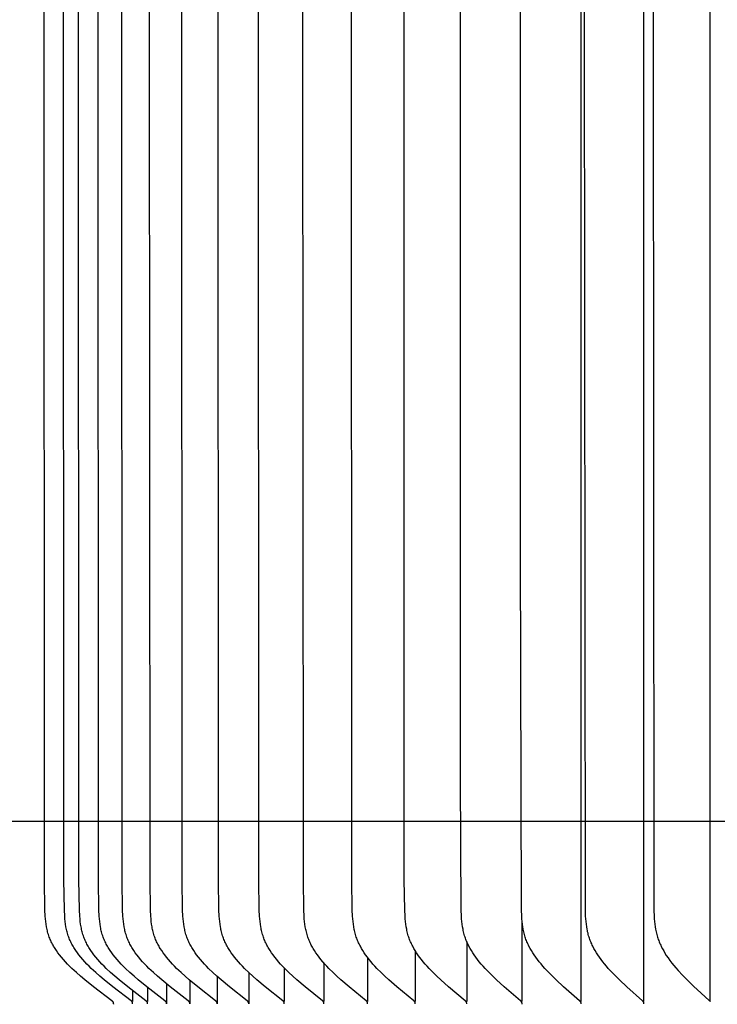
# Model space of a CAD drawing. Units: inches. Extents: x 136.4 to 183.6, y 25.1 to 38.5.
# Drawn here: x 164.9 to 166.3, y 32.1 to 34.1 of the extents above; entities that cross this region are included whole.
import ezdxf

# ---------------------------------------------------------------- set-up
doc = ezdxf.new("R2010")
doc.units = ezdxf.units.IN
doc.header["$MEASUREMENT"] = 0
doc.layers.add('AV-PVC', color=250, linetype='Continuous')
doc.layers.add('DIMENSIOINS', color=5, linetype='Continuous')
doc.styles.add('Arial', font='arial.ttf')
doc.dimstyles.new('Dimensions', dxfattribs={"dimtxt": 0.089844, "dimasz": 0.125, "dimexe": 0.0625, "dimexo": 0.125, "dimgap": 0.09, "dimtad": 0, "dimtih": 1, "dimtoh": 1, "dimzin": 0, "dimdsep": 46, "dimlunit": 5, "dimtxsty": 'Arial', "dimcen": 0, "dimadec": 0, "dimazin": 0, "dimtfac": 1, "dimtofl": 0, "dimtmove": 0, "dimatfit": 3, "dimfxl": 1, "dimfrac": 2, "dimtolj": 1, "dimtzin": 0, "dimarcsym": 0})

# ---------------------------------------------------------------- blocks, each defined once
blk = doc.blocks.new('*D26')
at = {"layer": 'Defpoints', "color": 0, "transparency": 16777216}
for p in [(167.3166, 36.4273), (163.4897, 32.4258), (167.3166, 32.4258)]:
    blk.add_point(p, dxfattribs=at)
at = {"layer": 'DIMENSIOINS', "color": 0, "lineweight": -2, "transparency": 16777216}
for p, q in [((166.9416, 36.4273), (163.3022, 36.4273)), ((163.4897, 36.0523), (163.4897, 35.4342)), ((163.4897, 32.8008), (163.4897, 33.4189)), ((166.9416, 32.4258), (163.3022, 32.4258))]:
    blk.add_line(p, q, dxfattribs=at)
at = {"layer": 'DIMENSIOINS', "color": 0, "transparency": 16777216}
for points in [[(163.4272, 36.0523), (163.5522, 36.0523), (163.4897, 36.4273)], [(163.4272, 32.8008), (163.5522, 32.8008), (163.4897, 32.4258)]]:
    blk.add_solid(points, dxfattribs=at)
at = {"layer": 'DIMENSIOINS', "color": 0, "transparency": 16777216, "insert": (163.4897, 34.4265), "char_height": 0.269531, "width": 1.422141, "attachment_point": 5, "style": 'Arial'}
blk.add_mtext('\\A1;{\\H1.85507x;\\C1;*\\H0.53906x;\\C256; Inside\\PLouvers\\P}4"', dxfattribs=at)

msp = doc.modelspace()

# ---------------------------------------------------------------- linework, layer by layer
at = {"layer": 'AV-PVC'}
for points in [[(166.0292, 34.0542), (166.0292, 36.0483)], [(166.1566, 34.0542), (166.1566, 36.0483)], [(166.2914, 34.0542), (166.2914, 36.0483)], [(166.0364, 34.0542), (166.0379, 35.8621)], [(164.939, 34.0542), (164.9403, 35.8494)], [(164.9785, 34.0542), (164.9799, 35.8494)], [(165.0092, 34.0542), (165.0106, 35.8494)], [(165.0486, 34.0542), (165.05, 35.8494)], [(165.0967, 34.0542), (165.098, 35.8494)], [(165.1534, 34.0542), (165.1547, 35.8494)], [(165.2186, 34.0542), (165.2199, 35.8494)], [(165.2923, 34.0542), (165.2936, 35.8494)], [(165.3744, 34.0542), (165.3757, 35.8494)], [(165.4647, 34.0542), (165.466, 35.8494)], [(165.5632, 34.0542), (165.5645, 35.8494)], [(165.6698, 34.0542), (165.671, 35.8494)], [(165.7843, 34.0542), (165.7855, 35.8494)], [(165.9065, 34.0542), (165.9077, 35.8494)], [(166.1755, 35.5917), (166.1755, 34.0542)], [(165.0801, 32.0552), (165.0801, 32.0554), (165.0801, 32.0555), (165.0801, 32.0557), (165.0801, 32.0558), (165.0801, 32.056), (165.0801, 32.0562), (165.0801, 32.0563), (165.0801, 32.0565), (165.0801, 32.0566), (165.0801, 32.0567), (165.0801, 32.0569), (165.08, 32.057), (165.08, 32.0572), (165.08, 32.0573), (165.0799, 32.0574), (165.0799, 32.0575), (165.0799, 32.0577), (165.0798, 32.0578), (165.0798, 32.0579), (165.0797, 32.058), (165.0797, 32.0582), (165.0796, 32.0583), (165.0796, 32.0584), (165.0795, 32.0585), (165.0795, 32.0586), (165.0794, 32.0587), (165.0793, 32.0588), (165.0793, 32.0589), (165.0792, 32.0591), (165.0791, 32.0592), (165.0791, 32.0593), (165.079, 32.0594), (165.0789, 32.0595), (165.0788, 32.0596), (165.0787, 32.0597), (165.0785, 32.0599), (165.0783, 32.0601), (165.0781, 32.0603), (165.078, 32.0605), (165.0778, 32.0606), (165.0776, 32.0608), (165.0772, 32.0611), (165.0768, 32.0615), (165.0396, 32.0895), (165.0218, 32.1038), (165.0131, 32.1111), (165.0046, 32.1187), (164.9955, 32.1272), (164.991, 32.1315), (164.9867, 32.1359), (164.9824, 32.1405), (164.9783, 32.1451), (164.9742, 32.1499), (164.9703, 32.1547), (164.9672, 32.1589), (164.9642, 32.1632), (164.9613, 32.1676), (164.9599, 32.1698), (164.9585, 32.172), (164.9572, 32.1743), (164.956, 32.1766), (164.9548, 32.1789), (164.9536, 32.1812), (164.9525, 32.1835), (164.9515, 32.1859), (164.9505, 32.1883), (164.9495, 32.1908), (164.9486, 32.1933), (164.9478, 32.1959), (164.947, 32.1985), (164.9463, 32.2011), (164.9457, 32.2037), (164.9451, 32.2064), (164.9445, 32.2091), (164.944, 32.2117), (164.9431, 32.2171), (164.9424, 32.2226), (164.9418, 32.228), (164.9414, 32.2334), (164.9407, 32.2462), (164.9397, 32.3071), (164.939, 34.0542)], [(165.1189, 32.0552), (165.1189, 32.0554), (165.1189, 32.0555), (165.1189, 32.0557), (165.1189, 32.0558), (165.1189, 32.056), (165.1189, 32.0562), (165.1189, 32.0563), (165.1189, 32.0565), (165.1189, 32.0566), (165.1189, 32.0567), (165.1189, 32.0569), (165.1188, 32.057), (165.1188, 32.0572), (165.1188, 32.0573), (165.1187, 32.0574), (165.1187, 32.0575), (165.1187, 32.0577), (165.1186, 32.0578), (165.1186, 32.0579), (165.1185, 32.058), (165.1185, 32.0582), (165.1184, 32.0583), (165.1184, 32.0584), (165.1183, 32.0585), (165.1183, 32.0586), (165.1182, 32.0587), (165.1181, 32.0588), (165.1181, 32.0589), (165.118, 32.059), (165.1179, 32.0592), (165.1179, 32.0593), (165.1178, 32.0594), (165.1177, 32.0595), (165.1176, 32.0596), (165.1175, 32.0597), (165.1173, 32.0599), (165.1171, 32.0601), (165.117, 32.0603), (165.1168, 32.0605), (165.1166, 32.0606), (165.1164, 32.0608), (165.116, 32.0611), (165.1156, 32.0615), (165.0786, 32.0895), (165.0609, 32.1038), (165.0523, 32.1111), (165.0438, 32.1187), (165.0347, 32.1272), (165.0303, 32.1315), (165.0259, 32.136), (165.0217, 32.1405), (165.0176, 32.1451), (165.0136, 32.1499), (165.0097, 32.1547), (165.0066, 32.1589), (165.0036, 32.1632), (165.0007, 32.1676), (164.9993, 32.1698), (164.998, 32.172), (164.9967, 32.1743), (164.9954, 32.1766), (164.9942, 32.1789), (164.9931, 32.1812), (164.992, 32.1836), (164.9909, 32.1859), (164.9899, 32.1883), (164.989, 32.1908), (164.9881, 32.1933), (164.9873, 32.1959), (164.9865, 32.1985), (164.9858, 32.2011), (164.9852, 32.2037), (164.9846, 32.2064), (164.984, 32.2091), (164.9835, 32.2117), (164.9826, 32.2171), (164.9819, 32.2226), (164.9814, 32.228), (164.9809, 32.2334), (164.9802, 32.2462), (164.9792, 32.3071), (164.9785, 34.0542)], [(165.149, 32.0552), (165.149, 32.0554), (165.149, 32.0555), (165.1491, 32.0557), (165.1491, 32.0558), (165.1491, 32.056), (165.149, 32.0562), (165.149, 32.0563), (165.149, 32.0564), (165.149, 32.0566), (165.149, 32.0567), (165.149, 32.0569), (165.1489, 32.057), (165.1489, 32.0571), (165.1489, 32.0573), (165.1489, 32.0574), (165.1488, 32.0575), (165.1488, 32.0577), (165.1487, 32.0578), (165.1487, 32.0579), (165.1487, 32.058), (165.1486, 32.0582), (165.1485, 32.0583), (165.1485, 32.0584), (165.1484, 32.0585), (165.1484, 32.0586), (165.1483, 32.0587), (165.1483, 32.0588), (165.1482, 32.0589), (165.1481, 32.059), (165.1481, 32.0591), (165.148, 32.0593), (165.1479, 32.0594), (165.1478, 32.0595), (165.1478, 32.0596), (165.1476, 32.0597), (165.1474, 32.0599), (165.1473, 32.0601), (165.1471, 32.0603), (165.1469, 32.0605), (165.1467, 32.0606), (165.1465, 32.0608), (165.1461, 32.0611), (165.1457, 32.0615), (165.1089, 32.0895), (165.0913, 32.1038), (165.0827, 32.1111), (165.0742, 32.1187), (165.0652, 32.1272), (165.0608, 32.1315), (165.0564, 32.136), (165.0522, 32.1405), (165.0481, 32.1451), (165.0441, 32.1499), (165.0403, 32.1547), (165.0372, 32.1589), (165.0342, 32.1632), (165.0313, 32.1676), (165.0299, 32.1698), (165.0286, 32.172), (165.0273, 32.1743), (165.0261, 32.1766), (165.0249, 32.1789), (165.0237, 32.1812), (165.0226, 32.1836), (165.0216, 32.1859), (165.0206, 32.1883), (165.0197, 32.1908), (165.0188, 32.1933), (165.018, 32.1959), (165.0172, 32.1985), (165.0165, 32.2011), (165.0158, 32.2037), (165.0152, 32.2064), (165.0147, 32.2091), (165.0142, 32.2117), (165.0133, 32.2171), (165.0126, 32.2226), (165.0121, 32.228), (165.0116, 32.2334), (165.0109, 32.2462), (165.0099, 32.3071), (165.0092, 34.0542)], [(165.1877, 32.0552), (165.1877, 32.0554), (165.1877, 32.0555), (165.1877, 32.0557), (165.1877, 32.0558), (165.1877, 32.056), (165.1877, 32.0562), (165.1877, 32.0563), (165.1877, 32.0564), (165.1877, 32.0566), (165.1877, 32.0567), (165.1876, 32.0569), (165.1876, 32.057), (165.1876, 32.0571), (165.1876, 32.0573), (165.1875, 32.0574), (165.1875, 32.0575), (165.1875, 32.0577), (165.1874, 32.0578), (165.1874, 32.0579), (165.1873, 32.058), (165.1873, 32.0582), (165.1872, 32.0583), (165.1872, 32.0584), (165.1871, 32.0585), (165.1871, 32.0586), (165.187, 32.0587), (165.1869, 32.0588), (165.1869, 32.0589), (165.1868, 32.059), (165.1867, 32.0591), (165.1867, 32.0592), (165.1866, 32.0593), (165.1865, 32.0594), (165.1864, 32.0595), (165.1863, 32.0597), (165.1861, 32.0599), (165.1859, 32.0601), (165.1858, 32.0603), (165.1856, 32.0605), (165.1854, 32.0606), (165.1852, 32.0608), (165.1848, 32.0611), (165.1844, 32.0615), (165.1477, 32.0895), (165.1302, 32.1038), (165.1217, 32.1111), (165.1133, 32.1187), (165.1043, 32.1272), (165.0999, 32.1315), (165.0956, 32.136), (165.0914, 32.1405), (165.0873, 32.1451), (165.0834, 32.1499), (165.0795, 32.1547), (165.0764, 32.1589), (165.0734, 32.1632), (165.0706, 32.1676), (165.0692, 32.1698), (165.0679, 32.172), (165.0666, 32.1743), (165.0654, 32.1766), (165.0642, 32.1789), (165.0631, 32.1812), (165.062, 32.1836), (165.0609, 32.1859), (165.06, 32.1883), (165.059, 32.1908), (165.0582, 32.1933), (165.0573, 32.1959), (165.0566, 32.1985), (165.0559, 32.2011), (165.0552, 32.2037), (165.0546, 32.2064), (165.0541, 32.2091), (165.0536, 32.2117), (165.0527, 32.2171), (165.052, 32.2226), (165.0515, 32.228), (165.051, 32.2334), (165.0503, 32.2462), (165.0493, 32.3071), (165.0486, 34.0542)], [(165.2349, 32.0552), (165.2349, 32.0554), (165.2349, 32.0555), (165.2349, 32.0557), (165.2349, 32.0558), (165.2349, 32.056), (165.2349, 32.0561), (165.2349, 32.0563), (165.2349, 32.0564), (165.2348, 32.0566), (165.2348, 32.0567), (165.2348, 32.0569), (165.2348, 32.057), (165.2348, 32.0571), (165.2347, 32.0573), (165.2347, 32.0574), (165.2347, 32.0575), (165.2346, 32.0577), (165.2346, 32.0578), (165.2345, 32.0579), (165.2345, 32.058), (165.2344, 32.0581), (165.2344, 32.0583), (165.2343, 32.0584), (165.2343, 32.0585), (165.2342, 32.0586), (165.2342, 32.0587), (165.2341, 32.0588), (165.234, 32.0589), (165.234, 32.059), (165.2339, 32.0591), (165.2338, 32.0592), (165.2338, 32.0593), (165.2337, 32.0594), (165.2336, 32.0595), (165.2334, 32.0597), (165.2333, 32.0599), (165.2331, 32.0601), (165.2329, 32.0603), (165.2328, 32.0605), (165.2326, 32.0606), (165.2324, 32.0608), (165.232, 32.0611), (165.2316, 32.0615), (165.1952, 32.0896), (165.1778, 32.1038), (165.1693, 32.1111), (165.1609, 32.1187), (165.152, 32.1272), (165.1476, 32.1315), (165.1434, 32.136), (165.1392, 32.1405), (165.1351, 32.1451), (165.1312, 32.1499), (165.1274, 32.1547), (165.1243, 32.1589), (165.1214, 32.1632), (165.1185, 32.1676), (165.1172, 32.1698), (165.1158, 32.172), (165.1146, 32.1743), (165.1133, 32.1766), (165.1122, 32.1789), (165.111, 32.1812), (165.11, 32.1836), (165.1089, 32.1859), (165.108, 32.1883), (165.1071, 32.1908), (165.1062, 32.1933), (165.1054, 32.1959), (165.1046, 32.1985), (165.1039, 32.2011), (165.1033, 32.2037), (165.1027, 32.2064), (165.1021, 32.2091), (165.1016, 32.2117), (165.1008, 32.2171), (165.1001, 32.2226), (165.0995, 32.228), (165.0991, 32.2334), (165.0984, 32.2462), (165.0974, 32.3071), (165.0967, 34.0542)], [(165.2905, 32.0552), (165.2905, 32.0554), (165.2905, 32.0555), (165.2905, 32.0557), (165.2905, 32.0558), (165.2905, 32.056), (165.2905, 32.0561), (165.2905, 32.0563), (165.2905, 32.0564), (165.2905, 32.0566), (165.2904, 32.0567), (165.2904, 32.0569), (165.2904, 32.057), (165.2904, 32.0571), (165.2903, 32.0573), (165.2903, 32.0574), (165.2903, 32.0575), (165.2902, 32.0577), (165.2902, 32.0578), (165.2901, 32.0579), (165.2901, 32.058), (165.2901, 32.0581), (165.29, 32.0583), (165.29, 32.0584), (165.2899, 32.0585), (165.2898, 32.0586), (165.2898, 32.0587), (165.2897, 32.0588), (165.2897, 32.0589), (165.2896, 32.059), (165.2895, 32.0591), (165.2894, 32.0592), (165.2894, 32.0593), (165.2893, 32.0594), (165.2892, 32.0595), (165.2891, 32.0597), (165.2889, 32.0599), (165.2887, 32.0601), (165.2886, 32.0603), (165.2884, 32.0605), (165.2882, 32.0606), (165.288, 32.0608), (165.2876, 32.0611), (165.2872, 32.0615), (165.2511, 32.0896), (165.2338, 32.1038), (165.2254, 32.1111), (165.2171, 32.1187), (165.2082, 32.1272), (165.2039, 32.1315), (165.1997, 32.136), (165.1956, 32.1405), (165.1915, 32.1451), (165.1876, 32.1499), (165.1839, 32.1547), (165.1808, 32.1589), (165.1778, 32.1632), (165.175, 32.1676), (165.1737, 32.1698), (165.1724, 32.172), (165.1711, 32.1743), (165.1699, 32.1766), (165.1687, 32.1789), (165.1676, 32.1812), (165.1665, 32.1836), (165.1655, 32.1859), (165.1646, 32.1883), (165.1637, 32.1908), (165.1628, 32.1933), (165.162, 32.1959), (165.1612, 32.1985), (165.1605, 32.2011), (165.1599, 32.2038), (165.1593, 32.2064), (165.1588, 32.2091), (165.1583, 32.2118), (165.1574, 32.2171), (165.1568, 32.2226), (165.1562, 32.228), (165.1558, 32.2334), (165.1551, 32.2462), (165.1541, 32.3071), (165.1534, 34.0542)], [(165.3544, 32.0552), (165.3545, 32.0554), (165.3545, 32.0555), (165.3545, 32.0557), (165.3545, 32.0558), (165.3545, 32.056), (165.3545, 32.0561), (165.3545, 32.0563), (165.3544, 32.0564), (165.3544, 32.0566), (165.3544, 32.0567), (165.3544, 32.0569), (165.3544, 32.057), (165.3544, 32.0571), (165.3543, 32.0573), (165.3543, 32.0574), (165.3543, 32.0575), (165.3542, 32.0577), (165.3542, 32.0578), (165.3541, 32.0579), (165.3541, 32.058), (165.354, 32.0581), (165.354, 32.0583), (165.3539, 32.0584), (165.3539, 32.0585), (165.3538, 32.0586), (165.3538, 32.0587), (165.3537, 32.0588), (165.3536, 32.0589), (165.3536, 32.059), (165.3535, 32.0591), (165.3534, 32.0592), (165.3534, 32.0593), (165.3533, 32.0594), (165.3532, 32.0595), (165.3531, 32.0597), (165.3529, 32.0599), (165.3527, 32.0601), (165.3526, 32.0603), (165.3524, 32.0605), (165.3522, 32.0606), (165.352, 32.0608), (165.3516, 32.0611), (165.3512, 32.0615), (165.3154, 32.0896), (165.2983, 32.1038), (165.29, 32.1111), (165.2818, 32.1187), (165.273, 32.1272), (165.2687, 32.1315), (165.2645, 32.136), (165.2604, 32.1405), (165.2564, 32.1452), (165.2525, 32.1499), (165.2488, 32.1547), (165.2458, 32.1589), (165.2428, 32.1632), (165.2401, 32.1676), (165.2387, 32.1698), (165.2374, 32.1721), (165.2362, 32.1743), (165.235, 32.1766), (165.2338, 32.1789), (165.2327, 32.1812), (165.2316, 32.1836), (165.2306, 32.1859), (165.2297, 32.1883), (165.2288, 32.1908), (165.2279, 32.1933), (165.2271, 32.1959), (165.2264, 32.1985), (165.2257, 32.2011), (165.2251, 32.2038), (165.2245, 32.2064), (165.2239, 32.2091), (165.2235, 32.2118), (165.2226, 32.2172), (165.2219, 32.2226), (165.2214, 32.228), (165.221, 32.2334), (165.2203, 32.2462), (165.2193, 32.3071), (165.2186, 34.0542)], [(165.4267, 32.0552), (165.4267, 32.0554), (165.4267, 32.0555), (165.4267, 32.0557), (165.4268, 32.0558), (165.4268, 32.056), (165.4267, 32.0561), (165.4267, 32.0563), (165.4267, 32.0564), (165.4267, 32.0566), (165.4267, 32.0567), (165.4267, 32.0569), (165.4267, 32.057), (165.4266, 32.0571), (165.4266, 32.0573), (165.4266, 32.0574), (165.4265, 32.0575), (165.4265, 32.0576), (165.4265, 32.0578), (165.4264, 32.0579), (165.4264, 32.058), (165.4263, 32.0581), (165.4263, 32.0582), (165.4262, 32.0584), (165.4262, 32.0585), (165.4261, 32.0586), (165.4261, 32.0587), (165.426, 32.0588), (165.4259, 32.0589), (165.4259, 32.059), (165.4258, 32.0591), (165.4257, 32.0592), (165.4257, 32.0593), (165.4256, 32.0594), (165.4255, 32.0595), (165.4254, 32.0597), (165.4252, 32.0599), (165.425, 32.0601), (165.4249, 32.0603), (165.4247, 32.0604), (165.4245, 32.0606), (165.4243, 32.0608), (165.4239, 32.0611), (165.4235, 32.0614), (165.3881, 32.0896), (165.3712, 32.1038), (165.3629, 32.1112), (165.3548, 32.1187), (165.3461, 32.1272), (165.3418, 32.1315), (165.3377, 32.136), (165.3336, 32.1405), (165.3297, 32.1452), (165.3259, 32.1499), (165.3222, 32.1547), (165.3192, 32.1589), (165.3163, 32.1632), (165.3135, 32.1676), (165.3122, 32.1698), (165.3109, 32.1721), (165.3097, 32.1743), (165.3085, 32.1766), (165.3073, 32.1789), (165.3062, 32.1812), (165.3052, 32.1836), (165.3042, 32.186), (165.3033, 32.1883), (165.3024, 32.1908), (165.3015, 32.1933), (165.3007, 32.1959), (165.3, 32.1985), (165.2993, 32.2011), (165.2987, 32.2038), (165.2981, 32.2064), (165.2976, 32.2091), (165.2971, 32.2118), (165.2963, 32.2172), (165.2956, 32.2226), (165.2951, 32.228), (165.2946, 32.2334), (165.294, 32.2462), (165.293, 32.3071), (165.2923, 34.0542)], [(165.5072, 32.0552), (165.5072, 32.0554), (165.5072, 32.0555), (165.5072, 32.0557), (165.5072, 32.0558), (165.5072, 32.056), (165.5072, 32.0561), (165.5072, 32.0563), (165.5072, 32.0564), (165.5072, 32.0566), (165.5072, 32.0567), (165.5072, 32.0569), (165.5072, 32.057), (165.5071, 32.0571), (165.5071, 32.0573), (165.5071, 32.0574), (165.507, 32.0575), (165.507, 32.0576), (165.507, 32.0578), (165.5069, 32.0579), (165.5069, 32.058), (165.5068, 32.0581), (165.5068, 32.0582), (165.5067, 32.0584), (165.5067, 32.0585), (165.5066, 32.0586), (165.5066, 32.0587), (165.5065, 32.0588), (165.5064, 32.0589), (165.5064, 32.059), (165.5063, 32.0591), (165.5063, 32.0592), (165.5062, 32.0593), (165.5061, 32.0594), (165.506, 32.0595), (165.5059, 32.0597), (165.5057, 32.0599), (165.5056, 32.0601), (165.5054, 32.0603), (165.5052, 32.0604), (165.505, 32.0606), (165.5048, 32.0608), (165.5045, 32.0611), (165.5041, 32.0614), (165.469, 32.0896), (165.4523, 32.1038), (165.4441, 32.1112), (165.4361, 32.1187), (165.4275, 32.1272), (165.4233, 32.1315), (165.4192, 32.136), (165.4152, 32.1405), (165.4113, 32.1452), (165.4075, 32.1499), (165.4039, 32.1547), (165.4009, 32.159), (165.3981, 32.1632), (165.3953, 32.1676), (165.394, 32.1698), (165.3928, 32.1721), (165.3915, 32.1743), (165.3904, 32.1766), (165.3892, 32.1789), (165.3881, 32.1813), (165.3871, 32.1836), (165.3861, 32.186), (165.3852, 32.1883), (165.3843, 32.1908), (165.3835, 32.1933), (165.3827, 32.1959), (165.3819, 32.1985), (165.3813, 32.2011), (165.3807, 32.2038), (165.3801, 32.2064), (165.3796, 32.2091), (165.3791, 32.2118), (165.3783, 32.2172), (165.3776, 32.2226), (165.3771, 32.228), (165.3767, 32.2334), (165.376, 32.2462), (165.3751, 32.3071), (165.3744, 34.0542)], [(165.5958, 32.0552), (165.5958, 32.0554), (165.5958, 32.0555), (165.5959, 32.0557), (165.5959, 32.0558), (165.5959, 32.056), (165.5959, 32.0561), (165.5959, 32.0563), (165.5958, 32.0564), (165.5958, 32.0566), (165.5958, 32.0567), (165.5958, 32.0568), (165.5958, 32.057), (165.5958, 32.0571), (165.5957, 32.0572), (165.5957, 32.0574), (165.5957, 32.0575), (165.5956, 32.0576), (165.5956, 32.0578), (165.5956, 32.0579), (165.5955, 32.058), (165.5955, 32.0581), (165.5954, 32.0582), (165.5954, 32.0583), (165.5953, 32.0585), (165.5953, 32.0586), (165.5952, 32.0587), (165.5951, 32.0588), (165.5951, 32.0589), (165.595, 32.059), (165.5949, 32.0591), (165.5949, 32.0592), (165.5948, 32.0593), (165.5947, 32.0594), (165.5947, 32.0595), (165.5945, 32.0597), (165.5944, 32.0599), (165.5942, 32.0601), (165.594, 32.0603), (165.5939, 32.0604), (165.5937, 32.0606), (165.5935, 32.0608), (165.5931, 32.0611), (165.5927, 32.0614), (165.5581, 32.0896), (165.5416, 32.1038), (165.5336, 32.1112), (165.5257, 32.1187), (165.5172, 32.1272), (165.513, 32.1316), (165.509, 32.136), (165.505, 32.1405), (165.5012, 32.1452), (165.4974, 32.1499), (165.4939, 32.1547), (165.4909, 32.159), (165.4881, 32.1633), (165.4854, 32.1676), (165.4841, 32.1699), (165.4828, 32.1721), (165.4816, 32.1744), (165.4805, 32.1766), (165.4794, 32.1789), (165.4783, 32.1813), (165.4773, 32.1836), (165.4763, 32.186), (165.4754, 32.1884), (165.4745, 32.1908), (165.4737, 32.1933), (165.4729, 32.1959), (165.4722, 32.1985), (165.4715, 32.2011), (165.4709, 32.2038), (165.4703, 32.2064), (165.4694, 32.2118), (165.4686, 32.2172), (165.4679, 32.2226), (165.4674, 32.228), (165.467, 32.2334), (165.4663, 32.2462), (165.4654, 32.3071), (165.4647, 34.0542)], [(165.6924, 32.0552), (165.6925, 32.0554), (165.6925, 32.0555), (165.6925, 32.0557), (165.6925, 32.0558), (165.6925, 32.056), (165.6925, 32.0561), (165.6925, 32.0563), (165.6925, 32.0564), (165.6925, 32.0566), (165.6924, 32.0567), (165.6924, 32.0568), (165.6924, 32.057), (165.6924, 32.0571), (165.6924, 32.0572), (165.6923, 32.0574), (165.6923, 32.0575), (165.6923, 32.0576), (165.6922, 32.0577), (165.6922, 32.0579), (165.6921, 32.058), (165.6921, 32.0581), (165.6921, 32.0582), (165.692, 32.0583), (165.6919, 32.0585), (165.6919, 32.0586), (165.6918, 32.0587), (165.6918, 32.0588), (165.6917, 32.0589), (165.6917, 32.059), (165.6916, 32.0591), (165.6915, 32.0592), (165.6915, 32.0593), (165.6914, 32.0594), (165.6913, 32.0595), (165.6912, 32.0597), (165.691, 32.0599), (165.6908, 32.0601), (165.6907, 32.0603), (165.6905, 32.0604), (165.6903, 32.0606), (165.6902, 32.0608), (165.6898, 32.0611), (165.6894, 32.0614), (165.6553, 32.0896), (165.639, 32.1038), (165.6311, 32.1112), (165.6233, 32.1187), (165.6149, 32.1272), (165.6108, 32.1316), (165.6068, 32.136), (165.6029, 32.1406), (165.5991, 32.1452), (165.5955, 32.1499), (165.5919, 32.1547), (165.589, 32.159), (165.5862, 32.1633), (165.5836, 32.1676), (165.5811, 32.1721), (165.5799, 32.1744), (165.5787, 32.1767), (165.5776, 32.179), (165.5766, 32.1813), (165.5756, 32.1836), (165.5746, 32.186), (165.5737, 32.1884), (165.5729, 32.1908), (165.5721, 32.1933), (165.5713, 32.1959), (165.5706, 32.1985), (165.5699, 32.2011), (165.5693, 32.2038), (165.5688, 32.2064), (165.5678, 32.2118), (165.567, 32.2172), (165.5664, 32.2226), (165.5659, 32.228), (165.5655, 32.2334), (165.5648, 32.2462), (165.5639, 32.3071), (165.5632, 34.0542)], [(165.797, 32.0552), (165.797, 32.0554), (165.797, 32.0555), (165.797, 32.0557), (165.797, 32.0558), (165.797, 32.056), (165.797, 32.0561), (165.797, 32.0563), (165.797, 32.0564), (165.797, 32.0566), (165.797, 32.0567), (165.797, 32.0568), (165.7969, 32.057), (165.7969, 32.0571), (165.7969, 32.0572), (165.7969, 32.0574), (165.7968, 32.0575), (165.7968, 32.0576), (165.7968, 32.0577), (165.7967, 32.0579), (165.7967, 32.058), (165.7966, 32.0581), (165.7966, 32.0582), (165.7965, 32.0583), (165.7965, 32.0584), (165.7964, 32.0586), (165.7964, 32.0587), (165.7963, 32.0588), (165.7963, 32.0589), (165.7962, 32.059), (165.7961, 32.0591), (165.7961, 32.0592), (165.796, 32.0593), (165.7959, 32.0594), (165.7959, 32.0595), (165.7957, 32.0597), (165.7956, 32.0599), (165.7954, 32.0601), (165.7952, 32.0602), (165.7951, 32.0604), (165.7949, 32.0606), (165.7947, 32.0608), (165.7943, 32.0611), (165.794, 32.0614), (165.7603, 32.0896), (165.7444, 32.1039), (165.7365, 32.1112), (165.7289, 32.1187), (165.7206, 32.1272), (165.7166, 32.1316), (165.7127, 32.136), (165.7088, 32.1406), (165.7051, 32.1452), (165.7015, 32.1499), (165.698, 32.1547), (165.6952, 32.159), (165.6924, 32.1633), (165.6898, 32.1677), (165.6874, 32.1721), (165.6862, 32.1744), (165.6851, 32.1767), (165.684, 32.179), (165.6829, 32.1813), (165.6819, 32.1836), (165.681, 32.186), (165.6801, 32.1884), (165.6793, 32.1908), (165.6785, 32.1933), (165.6777, 32.1959), (165.677, 32.1985), (165.6764, 32.2012), (165.6758, 32.2038), (165.6752, 32.2065), (165.6743, 32.2118), (165.6735, 32.2172), (165.6729, 32.2226), (165.6724, 32.228), (165.672, 32.2334), (165.6714, 32.2462), (165.6704, 32.3071), (165.6698, 34.0542)], [(165.9092, 32.0552), (165.9093, 32.0554), (165.9093, 32.0555), (165.9093, 32.0557), (165.9093, 32.0558), (165.9093, 32.056), (165.9093, 32.0561), (165.9093, 32.0563), (165.9093, 32.0564), (165.9093, 32.0565), (165.9093, 32.0567), (165.9093, 32.0568), (165.9092, 32.057), (165.9092, 32.0571), (165.9092, 32.0572), (165.9092, 32.0574), (165.9091, 32.0575), (165.9091, 32.0576), (165.9091, 32.0577), (165.909, 32.0578), (165.909, 32.058), (165.9089, 32.0581), (165.9089, 32.0582), (165.9088, 32.0583), (165.9088, 32.0584), (165.9087, 32.0585), (165.9087, 32.0586), (165.9086, 32.0588), (165.9086, 32.0589), (165.9085, 32.059), (165.9084, 32.0591), (165.9084, 32.0592), (165.9083, 32.0593), (165.9082, 32.0594), (165.9082, 32.0595), (165.908, 32.0597), (165.9079, 32.0599), (165.9077, 32.0601), (165.9076, 32.0602), (165.9074, 32.0604), (165.9072, 32.0606), (165.907, 32.0608), (165.9067, 32.0611), (165.9063, 32.0614), (165.8733, 32.0896), (165.8575, 32.1039), (165.8499, 32.1112), (165.8424, 32.1187), (165.8342, 32.1272), (165.8303, 32.1316), (165.8264, 32.136), (165.8226, 32.1406), (165.819, 32.1452), (165.8154, 32.1499), (165.812, 32.1547), (165.8092, 32.159), (165.8065, 32.1633), (165.8039, 32.1677), (165.8015, 32.1721), (165.8004, 32.1744), (165.7993, 32.1767), (165.7982, 32.179), (165.7972, 32.1813), (165.7962, 32.1836), (165.7953, 32.186), (165.7944, 32.1884), (165.7936, 32.1908), (165.7928, 32.1933), (165.7921, 32.1959), (165.7914, 32.1985), (165.7907, 32.2012), (165.7901, 32.2038), (165.7896, 32.2065), (165.7887, 32.2118), (165.7879, 32.2172), (165.7873, 32.2226), (165.7868, 32.228), (165.7864, 32.2334), (165.7858, 32.2462), (165.7843, 32.5126), (165.7843, 34.0542)], [(166.0292, 32.0552), (166.0292, 32.0554), (166.0292, 32.0555), (166.0292, 32.0557), (166.0292, 32.0558), (166.0292, 32.056), (166.0292, 32.0561), (166.0292, 32.0563), (166.0292, 32.0564), (166.0292, 32.0565), (166.0292, 32.0567), (166.0292, 32.0568), (166.0292, 32.057), (166.0291, 32.0571), (166.0291, 32.0572), (166.0291, 32.0573), (166.0291, 32.0575), (166.029, 32.0576), (166.029, 32.0577), (166.029, 32.0578), (166.0289, 32.058), (166.0289, 32.0581), (166.0288, 32.0582), (166.0288, 32.0583), (166.0287, 32.0584), (166.0287, 32.0585), (166.0286, 32.0586), (166.0286, 32.0587), (166.0285, 32.0589), (166.0285, 32.059), (166.0284, 32.0591), (166.0283, 32.0592), (166.0283, 32.0593), (166.0281, 32.0595), (166.028, 32.0597), (166.0278, 32.0599), (166.0277, 32.06), (166.0275, 32.0602), (166.0274, 32.0604), (166.0272, 32.0606), (166.027, 32.0608), (166.0267, 32.0611), (166.0263, 32.0614), (165.9938, 32.0896), (165.9784, 32.1039), (165.9709, 32.1112), (165.9635, 32.1187), (165.9555, 32.1272), (165.9517, 32.1316), (165.9479, 32.1361), (165.9442, 32.1406), (165.9406, 32.1452), (165.9371, 32.1499), (165.9338, 32.1547), (165.931, 32.159), (165.9284, 32.1633), (165.9258, 32.1677), (165.9235, 32.1722), (165.9223, 32.1744), (165.9212, 32.1767), (165.9202, 32.179), (165.9192, 32.1813), (165.9183, 32.1837), (165.9174, 32.186), (165.9165, 32.1884), (165.9157, 32.1908), (165.9149, 32.1933), (165.9142, 32.1959), (165.9135, 32.1985), (165.9129, 32.2012), (165.9123, 32.2038), (165.9118, 32.2065), (165.9109, 32.2118), (165.9101, 32.2172), (165.9095, 32.2226), (165.909, 32.228), (165.9087, 32.2334), (165.908, 32.2462), (165.9063, 32.9751), (165.9065, 34.0542)], [(166.0292, 32.0601), (166.0292, 34.0542)], [(166.1566, 32.0552), (166.1566, 32.0554), (166.1566, 32.0555), (166.1566, 32.0557), (166.1567, 32.0558), (166.1567, 32.056), (166.1567, 32.0561), (166.1567, 32.0563), (166.1567, 32.0564), (166.1566, 32.0565), (166.1566, 32.0567), (166.1566, 32.0568), (166.1566, 32.0569), (166.1566, 32.0571), (166.1566, 32.0572), (166.1565, 32.0573), (166.1565, 32.0575), (166.1565, 32.0576), (166.1564, 32.0577), (166.1564, 32.0578), (166.1564, 32.0579), (166.1563, 32.0581), (166.1563, 32.0582), (166.1562, 32.0583), (166.1562, 32.0584), (166.1561, 32.0585), (166.1561, 32.0586), (166.156, 32.0587), (166.156, 32.0588), (166.1559, 32.0589), (166.1559, 32.059), (166.1558, 32.0592), (166.1557, 32.0593), (166.1556, 32.0595), (166.1555, 32.0597), (166.1553, 32.0598), (166.1552, 32.06), (166.155, 32.0602), (166.1548, 32.0604), (166.1547, 32.0606), (166.1545, 32.0607), (166.1541, 32.0611), (166.1538, 32.0614), (166.122, 32.0897), (166.1069, 32.1039), (166.0995, 32.1112), (166.0923, 32.1187), (166.0845, 32.1272), (166.0806, 32.1316), (166.0769, 32.1361), (166.0733, 32.1406), (166.0698, 32.1452), (166.0664, 32.1499), (166.0631, 32.1547), (166.0604, 32.159), (166.0578, 32.1633), (166.0553, 32.1677), (166.053, 32.1722), (166.0519, 32.1744), (166.0508, 32.1767), (166.0498, 32.179), (166.0488, 32.1813), (166.0479, 32.1837), (166.047, 32.186), (166.0462, 32.1884), (166.0454, 32.1908), (166.0446, 32.1933), (166.0439, 32.1959), (166.0433, 32.1986), (166.0426, 32.2012), (166.0421, 32.2038), (166.0416, 32.2065), (166.0407, 32.2118), (166.04, 32.2172), (166.0394, 32.2226), (166.0389, 32.228), (166.0385, 32.2334), (166.0379, 32.2462), (166.0364, 34.0542)], [(166.1566, 32.0601), (166.1566, 34.0542)], [(166.1755, 34.0542), (166.1767, 32.2556), (166.177, 32.2444), (166.1775, 32.2332), (166.1779, 32.2278), (166.1784, 32.2225), (166.1789, 32.2171), (166.1797, 32.2118), (166.1805, 32.2065), (166.181, 32.2038), (166.1816, 32.2012), (166.1822, 32.1986), (166.1828, 32.196), (166.1835, 32.1934), (166.1843, 32.1908), (166.1851, 32.1884), (166.1859, 32.1859), (166.1868, 32.1835), (166.1878, 32.1811), (166.1887, 32.1787), (166.1898, 32.1763), (166.1909, 32.174), (166.192, 32.1716), (166.1943, 32.167), (166.1969, 32.1625), (166.1995, 32.158), (166.2023, 32.1536), (166.2059, 32.1483), (166.2097, 32.143), (166.2137, 32.1379), (166.2177, 32.1329), (166.2219, 32.128), (166.2262, 32.1231), (166.235, 32.1136), (166.2461, 32.1022), (166.2575, 32.0911), (166.273, 32.0768), (166.2896, 32.0622), (166.2899, 32.0619), (166.2901, 32.0617), (166.2902, 32.0616), (166.2904, 32.0614), (166.2906, 32.0612), (166.2907, 32.061), (166.2908, 32.0609), (166.291, 32.0607), (166.2911, 32.0606), (166.2911, 32.0605), (166.2912, 32.0604), (166.2912, 32.0603), (166.2913, 32.0602), (166.2914, 32.0601)], [(166.2914, 32.0601), (166.2914, 34.0542)], [(165.9092, 32.2238), (165.9092, 32.0601)], [(165.797, 32.1818), (165.797, 32.0601)], [(165.6924, 32.1632), (165.6924, 32.0601)], [(165.5958, 32.1494), (165.5958, 32.0601)], [(165.4267, 32.1281), (165.4267, 32.0601)], [(165.5072, 32.1381), (165.5072, 32.0601)], [(165.2349, 32.1029), (165.2349, 32.0601)], [(165.2905, 32.1109), (165.2905, 32.0601)], [(165.3544, 32.119), (165.3544, 32.0601)], [(165.1189, 32.0816), (165.1189, 32.0601)], [(165.149, 32.0885), (165.149, 32.0601)], [(165.1877, 32.0955), (165.1877, 32.0601)], [(165.1877, 32.0601), (165.1877, 32.0552)], [(165.2349, 32.0601), (165.2349, 32.0552)], [(165.2905, 32.0601), (165.2905, 32.0552)], [(165.3544, 32.0601), (165.3544, 32.0552)], [(165.0801, 32.0552), (165.0801, 32.0542)]]:
    msp.add_lwpolyline(points, dxfattribs=at)

# ---------------------------------------------------------------- dimensions: what is measured, and where the dimension line sits
at = {"layer": 'DIMENSIOINS'}
dim = msp.add_linear_dim(base=(163.4897, 32.4258), p1=(167.3166, 36.4273), p2=(167.3166, 32.4258), angle=90, text='{\\H1.85507x;\\C1;*\\H0.53906x;\\C256; Inside\\PLouvers\\P}<>', dimstyle='Dimensions', override={"dimpost": '"'}, dxfattribs=at)
dim.commit()
dim.dimension.update_dxf_attribs({"geometry": '*D26', "text_midpoint": (163.4897, 34.4265), "dimtype": 160})

doc.saveas('drawing.dxf')
